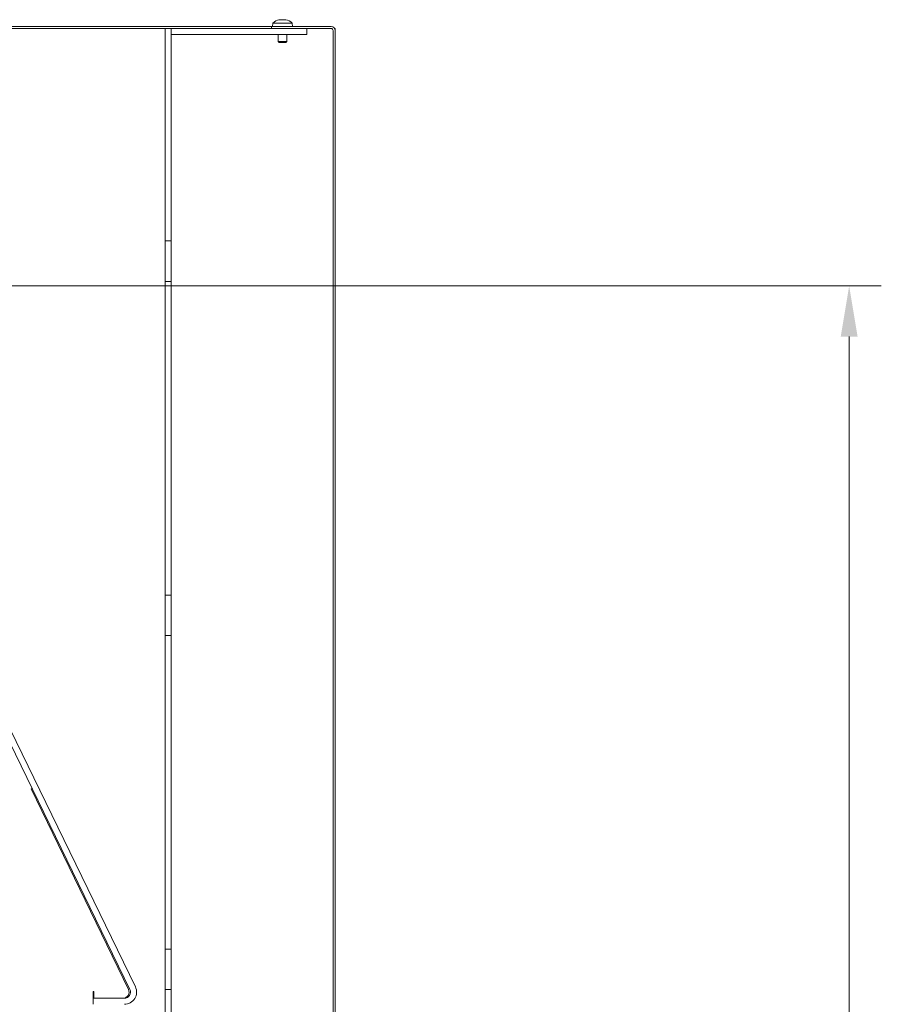
# Model space of a CAD drawing. Extents: x -3624 to 811, y -961 to 2465.
# Drawn here: x 386 to 811, y 1833 to 2319 of the extents above; entities that cross this region are included whole.
import ezdxf

# ---------------------------------------------------------------- set-up
doc = ezdxf.new("R2010")
doc.units = 0
doc.header["$LTSCALE"] = 5
doc.layers.add('Bemaßungen(Brunner)', color=7, linetype='Continuous', lineweight=25)
doc.styles.add('Brunner 2014', font='arial.ttf', dxfattribs={"height": 35})
doc.dimstyles.new('Brunner 2014', dxfattribs={"dimscale": 5, "dimtxt": 35, "dimasz": 5, "dimexe": 3.175, "dimexo": 0, "dimgap": 0.762, "dimtad": 1, "dimdec": 0, "dimrnd": 1e-08, "dimtxsty": 'Brunner 2014', "dimcen": 0.09, "dimdle": 10, "dimclrd": 7, "dimclre": 7, "dimclrt": 7, "dimadec": 1, "dimazin": 2, "dimtfac": 0.666667, "dimtdec": 0, "dimtmove": 0, "dimatfit": 3, "dimldrblk": 'Filled-1', "dimfxl": 1, "dimtolj": 1, "dimlwd": 5, "dimlwe": 5, "dimarcsym": 0})

# ---------------------------------------------------------------- blocks, each defined once
blk = doc.blocks.new('*D84')
at = {"layer": 'Bemaßungen(Brunner)', "color": 7, "linetype": 'Continuous', "lineweight": 5, "transparency": 16777216}
for p, q in [((-43.29, 2187.79), (811.47, 2187.79)), ((795.6, 2162.79), (795.6, 1255.04)), ((618.66, 1230.04), (811.47, 1230.04))]:
    blk.add_line(p, q, dxfattribs=at)
at = {"layer": 'Bemaßungen(Brunner)', "color": 7, "lineweight": 5, "transparency": 16777216}
for points in [[(791.43, 2162.79), (799.76, 2162.79), (795.6, 2187.79)], [(791.43, 1255.04), (799.76, 1255.04), (795.6, 1230.04)]]:
    blk.add_solid(points, dxfattribs=at)
at = {"layer": 'Defpoints', "color": 0, "lineweight": 5, "transparency": 16777216}
for p in [(-43.29, 2187.79), (618.66, 1230.04), (795.6, 1230.04)]:
    blk.add_point(p, dxfattribs=at)
at = {"layer": 'Bemaßungen(Brunner)', "color": 1, "lineweight": 9, "transparency": 16777216, "insert": (773.92, 1708.87), "char_height": 35, "attachment_point": 5, "rotation": 90, "style": 'Brunner 2014'}
blk.add_mtext('\\A1;958', dxfattribs=at)
blk = doc.blocks.new('Filled-1')
at = {"color": 0}
for p, q in [((0, 0), (-1, 0.167)), ((-1, 0.167), (-1, -0.167)), ((-1, 0), (0, 0)), ((-1, -0.167), (0, 0))]:
    blk.add_line(p, q, dxfattribs=at)
at = {"color": 0, "flags": 128}
blk.add_lwpolyline([(-1, -0.167), (0, 0), (-1, 0.167), (-1, -0.167)], dxfattribs=at)
at = {"color": 0}
blk.add_solid([(-1, -0.167), (0, 0), (-1, 0.167), (-1, -0.167)], dxfattribs=at)

msp = doc.modelspace()

# ---------------------------------------------------------------- linework, layer by layer
at = {"color": 7, "linetype": 'Continuous', "lineweight": 9}
for p, q in [((510.96, 2317.68), (510.81, 2316.04)), ((520.47, 2317.68), (510.96, 2317.68)), ((514.22, 2319.38), (514.21, 2319.37)), ((514.87, 2319.38), (514.87, 2319.38)), ((515.06, 2319.38), (515.06, 2319.38)), ((516.36, 2319.38), (516.36, 2319.38)), ((517.2, 2319.37), (517.2, 2319.28)), ((520.61, 2316.04), (520.47, 2317.68)), ((510.21, 2316.04), (204.38, 2316.04)), ((338.21, 2315.04), (454.71, 2315.04)), ((454.71, 2315.04), (457.71, 2315.04)), ((457.71, 2315.04), (457.71, 2210.04)), ((457.71, 2315.04), (460.71, 2315.04)), ((460.71, 2312.04), (460.71, 2315.04)), ((527.71, 2315.04), (460.71, 2315.04)), ((460.71, 2210.04), (460.71, 2315.04)), ((527.71, 2312.04), (460.71, 2312.04)), ((539.71, 2316.04), (510.21, 2316.04)), ((510.21, 2316.04), (510.21, 2315.04)), ((539.71, 2315.04), (510.21, 2315.04)), ((513.61, 2312.04), (513.61, 2308.54)), ((517.81, 2308.54), (517.81, 2312.04)), ((527.71, 2315.04), (527.71, 2312.04)), ((540.71, 2314.04), (540.71, 1755.09)), ((541.44, 2315.04), (541.71, 2315.04)), ((541.71, 2314.04), (541.71, 2315.04)), ((541.71, 2314.04), (541.71, 1755.09)), ((513.61, 2308.54), (514.11, 2308.04)), ((517.81, 2308.54), (513.61, 2308.54)), ((517.31, 2308.04), (514.11, 2308.04)), ((517.31, 2308.04), (517.81, 2308.54)), ((460.71, 2210.04), (457.71, 2210.04)), ((457.71, 2190.04), (457.71, 2210.04)), ((460.71, 2190.04), (460.71, 2210.04)), ((457.71, 2190.04), (457.71, 2035.04)), ((460.71, 2190.04), (457.71, 2190.04)), ((460.71, 2035.04), (460.71, 2190.04)), ((460.71, 2035.04), (457.71, 2035.04)), ((457.71, 2015.04), (457.71, 2035.04)), ((460.71, 2015.04), (460.71, 2035.04)), ((457.71, 2015.04), (457.71, 1860.04)), ((460.71, 2015.04), (457.71, 2015.04)), ((460.71, 1860.04), (460.71, 2015.04)), ((440.32, 1840.1), (370.73, 1983.16)), ((443.02, 1841.42), (373.43, 1984.47)), ((391.52, 1939.23), (391.99, 1939.46)), ((439.62, 1840.1), (391.52, 1939.23)), ((460.71, 1860.04), (457.71, 1860.04)), ((457.71, 1840.04), (457.71, 1860.04)), ((460.71, 1840.04), (460.71, 1860.04)), ((460.71, 1840.04), (457.71, 1840.04)), ((457.71, 1840.04), (457.71, 1725.04)), ((460.71, 1725.04), (460.71, 1840.04)), ((422.51, 1839.09), (422.21, 1839.09)), ((422.21, 1839.09), (422.21, 1838.79)), ((422.21, 1835.79), (422.21, 1838.79)), ((422.21, 1835.79), (422.21, 1832.79)), ((422.21, 1835.79), (437.62, 1835.79)), ((422.51, 1835.79), (422.51, 1839.09))]:
    msp.add_line(p, q, dxfattribs=at)
at = {"color": 7, "linetype": 'Continuous', "lineweight": 9, "flags": 128}
for points in [[(514.22, 2319.38), (514.22, 2319.38)], [(517.21, 2319.38), (517.21, 2319.38)]]:
    msp.add_lwpolyline(points, dxfattribs=at)
at = {"color": 7, "linetype": 'Continuous', "lineweight": 9}
for centre, radius, start, end in [((515.71, 2312.54), 7, 102.4754, 132.8093), ((515.71, 2312.54), 7, 47.1907, 77.5002), ((539.71, 2314.04), 2, 0, 90), ((539.71, 2314.04), 1, 0, 90), ((436.92, 1838.79), 3, 270, 25.8841), ((437.62, 1838.79), 6, 270, 25.941), ((437.62, 1838.79), 3, 270, 25.941)]:
    msp.add_arc(centre, radius, start, end, dxfattribs=at)
for points, knots in [([(514.12, 2319.29), (514.1, 2319.29), (514.06, 2319.28), (514.01, 2319.27), (513.97, 2319.27), (513.95, 2319.27), (513.96, 2319.28), (513.97, 2319.29), (513.98, 2319.29)], [0, 0, 0, 0, 0.173633, 0.347904, 0.518463, 0.685867, 0.853553, 1, 1, 1, 1]), ([(513.98, 2319.29), (514.06, 2319.33), (514.18, 2319.37), (514.21, 2319.38), (514.22, 2319.38)], [0, 0, 0, 0, 0.688011, 1, 1, 1, 1]), ([(514.87, 2319.38), (514.7, 2319.37), (514.47, 2319.36), (514.21, 2319.31), (514.12, 2319.29)], [0, 0, 0, 0, 0.6878682, 1, 1, 1, 1]), ([(515.41, 2319.29), (515.3, 2319.33), (515.15, 2319.37), (514.93, 2319.38), (514.87, 2319.38)], [0, 0, 0, 0, 0.687981, 1, 1, 1, 1]), ([(515.74, 2319.29), (515.72, 2319.29), (515.69, 2319.28), (515.63, 2319.27), (515.56, 2319.27), (515.49, 2319.27), (515.44, 2319.28), (515.42, 2319.29), (515.41, 2319.29)], [0, 0, 0, 0, 0.17369, 0.348029, 0.518596, 0.686013, 0.853638, 1, 1, 1, 1]), ([(516.36, 2319.38), (516.2, 2319.37), (515.96, 2319.36), (515.79, 2319.31), (515.74, 2319.29)], [0, 0, 0, 0, 0.687826, 1, 1, 1, 1]), ([(517.14, 2319.29), (516.95, 2319.33), (516.69, 2319.37), (516.44, 2319.38), (516.36, 2319.38)], [0, 0, 0, 0, 0.6879591, 1, 1, 1, 1]), ([(517.32, 2319.29), (517.33, 2319.29), (517.34, 2319.28), (517.33, 2319.27), (517.3, 2319.27), (517.25, 2319.27), (517.2, 2319.28), (517.16, 2319.29), (517.14, 2319.29)], [0, 0, 0, 0, 0.173546, 0.347921, 0.51844, 0.685891, 0.853577, 1, 1, 1, 1]), ([(517.21, 2319.38), (517.21, 2319.37), (517.21, 2319.36), (517.3, 2319.31), (517.32, 2319.29)], [0, 0, 0, 0, 0.6878162, 1, 1, 1, 1])]:
    msp.add_open_spline(points, degree=3, knots=knots, dxfattribs=at)

# ---------------------------------------------------------------- dimensions: what is measured, and where the dimension line sits
at = {"layer": 'Bemaßungen(Brunner)', "lineweight": 9}
dim = msp.add_linear_dim(base=(795.6, 1230.04), p1=(-43.29, 2187.79), p2=(618.66, 1230.04), angle=90, dimstyle='Brunner 2014', override={"dimclrt": 1}, dxfattribs=at)
dim.commit()
dim.dimension.update_dxf_attribs({"geometry": '*D84', "text_midpoint": (795.6, 1708.87), "dimtype": 160})

doc.saveas('drawing.dxf')
